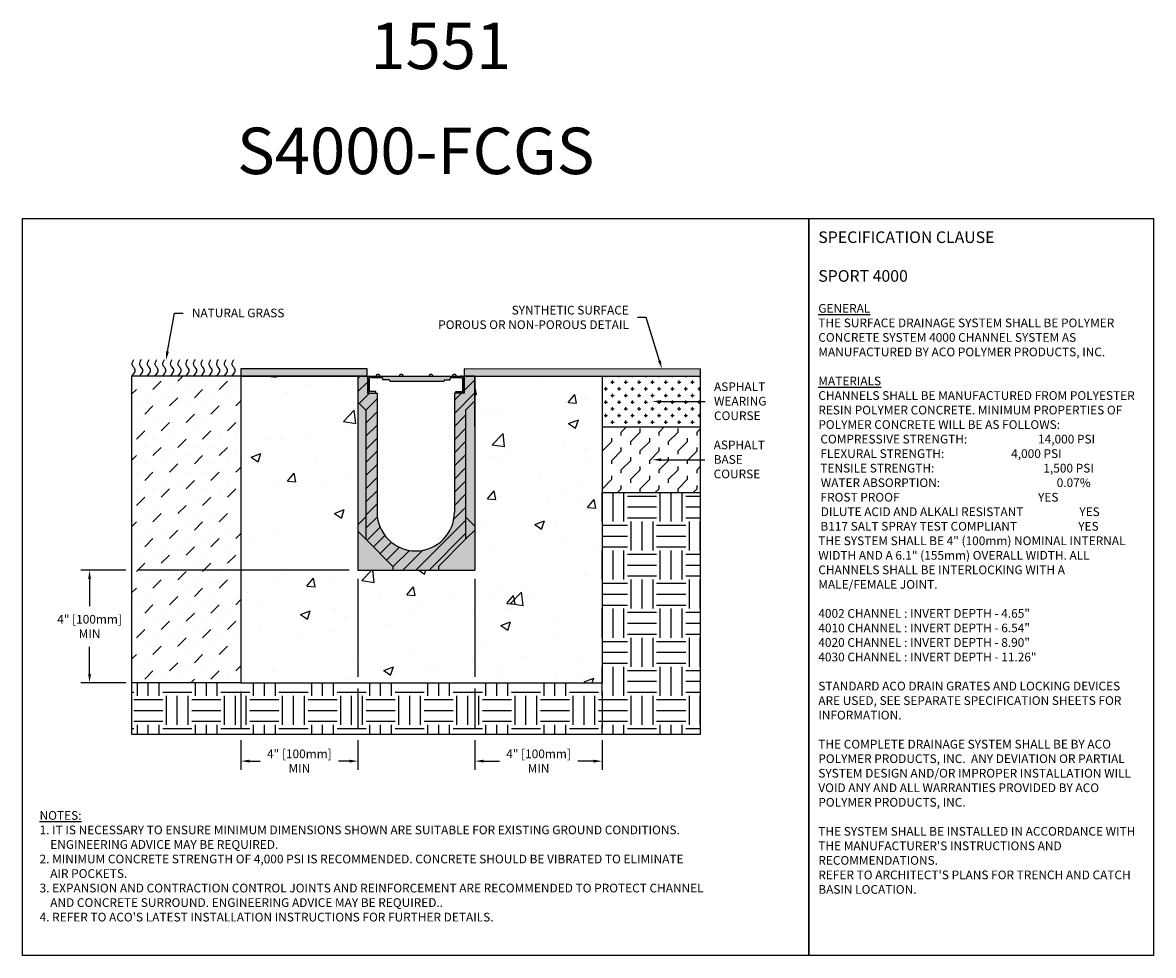
# Model space of a CAD drawing. Units: inches. Extents: x 252 to 312.8, y 64.9 to 115.1.
import ezdxf
from ezdxf import colors
from ezdxf.entities.mleader import LeaderData, LeaderLine
from ezdxf.math import Vec2, Vec3

# ---------------------------------------------------------------- set-up
doc = ezdxf.new("R2010")
doc.units = ezdxf.units.IN
doc.header["$LTSCALE"] = 0.25
doc.header["$MEASUREMENT"] = 0
for name, color, linetype in [('sys4000 #1', 7, 'Continuous'), ('Text', 7, 'Continuous'), ('TITLEBLOCK', 7, 'Continuous')]:
    doc.layers.add(name, color=color, linetype=linetype)
doc.styles.add('Annotative', font='arial.ttf', dxfattribs={"height": 0.09375})
doc.styles.get("Standard").update_dxf_attribs({"font": 'arial.ttf'})
doc.dimstyles.get("Standard").update_dxf_attribs({"dimtxt": 0.625, "dimasz": 0.625, "dimexe": 0.625, "dimexo": 0.625, "dimtad": 0, "dimtih": 1, "dimtoh": 1, "dimdec": 3, "dimzin": 0, "dimdsep": 46, "dimlunit": 4, "dimtxsty": 'Standard', "dimcen": 0.625, "dimadec": 0, "dimazin": 0, "dimtfac": 1, "dimtdec": 3, "dimtofl": 0, "dimtmove": 0, "dimatfit": 3, "dimfxl": 1, "dimtolj": 1, "dimtzin": 0, "dimarcsym": 0})

# ---------------------------------------------------------------- blocks, each defined once
blk = doc.blocks.new('*D124')
at = {"layer": 'Defpoints', "color": 0, "transparency": 16777216}
for p in [(269.994, 85.603), (263.7, 79.549), (263.7, 75.335)]:
    blk.add_point(p, dxfattribs=at)
at = {"layer": 'Text', "color": 0, "lineweight": -2, "transparency": 16777216}
for p, q in [((269.994, 85.134), (269.994, 79.861)), ((269.994, 79.236), (269.994, 77.092)), ((263.7, 79.08), (263.7, 77.092)), ((263.7, 76.467), (263.7, 74.866)), ((269.994, 76.467), (269.994, 74.866)), ((264.169, 75.335), (264.741, 75.335)), ((269.526, 75.335), (268.953, 75.335))]:
    blk.add_line(p, q, dxfattribs=at)
at = {"layer": 'Text', "color": 0, "transparency": 16777216}
for points in [[(264.169, 75.413), (264.169, 75.257), (263.7, 75.335)], [(269.526, 75.413), (269.526, 75.257), (269.994, 75.335)]]:
    blk.add_solid(points, dxfattribs=at)
at = {"layer": 'Text', "color": 0, "transparency": 16777216, "insert": (266.847, 75.335), "char_height": 0.46875, "attachment_point": 5}
blk.add_mtext('\\A1;4" [100mm]\\PMIN', dxfattribs=at)
blk = doc.blocks.new('*D125')
at = {"layer": 'Defpoints', "color": 0, "transparency": 16777216}
for p in [(269.994, 85.603), (255.557, 79.549), (263.7, 79.549)]:
    blk.add_point(p, dxfattribs=at)
at = {"layer": 'Text', "color": 0, "lineweight": -2, "transparency": 16777216}
for p, q in [((257.509, 85.603), (255.089, 85.603)), ((269.526, 85.603), (258.134, 85.603)), ((255.557, 85.134), (255.557, 83.67)), ((255.557, 80.017), (255.557, 81.481)), ((257.509, 79.549), (255.089, 79.549)), ((263.231, 79.549), (258.134, 79.549))]:
    blk.add_line(p, q, dxfattribs=at)
at = {"layer": 'Text', "color": 0, "transparency": 16777216}
for points in [[(255.479, 85.134), (255.635, 85.134), (255.557, 85.603)], [(255.479, 80.017), (255.635, 80.017), (255.557, 79.549)]]:
    blk.add_solid(points, dxfattribs=at)
at = {"layer": 'Text', "color": 0, "transparency": 16777216, "insert": (255.557, 82.576), "char_height": 0.46875, "attachment_point": 5}
blk.add_mtext('\\A1;4" [100mm]\\PMIN', dxfattribs=at)
blk = doc.blocks.new('*D126')
at = {"layer": 'Defpoints', "color": 0, "transparency": 16777216}
for p in [(276.292, 85.603), (283.14, 79.549), (283.14, 75.335)]:
    blk.add_point(p, dxfattribs=at)
at = {"layer": 'Text', "color": 0, "lineweight": -2, "transparency": 16777216}
for p, q in [((276.292, 85.134), (276.292, 79.861)), ((276.292, 79.236), (276.292, 77.092)), ((283.14, 79.08), (283.14, 77.092)), ((276.292, 76.467), (276.292, 74.866)), ((283.14, 76.467), (283.14, 74.866)), ((276.761, 75.335), (277.61, 75.335)), ((282.671, 75.335), (281.822, 75.335))]:
    blk.add_line(p, q, dxfattribs=at)
at = {"layer": 'Text', "color": 0, "transparency": 16777216}
for points in [[(276.761, 75.413), (276.761, 75.257), (276.292, 75.335)], [(282.671, 75.413), (282.671, 75.257), (283.14, 75.335)]]:
    blk.add_solid(points, dxfattribs=at)
at = {"layer": 'Text', "color": 0, "transparency": 16777216, "insert": (279.716, 75.335), "char_height": 0.46875, "attachment_point": 5}
blk.add_mtext('\\A1;4" [100mm]\\PMIN', dxfattribs=at)

msp = doc.modelspace()

# ---------------------------------------------------------------- hatches: boundary and pattern name
h = msp.add_hatch()
h.set_pattern_fill('DASH', color=256, style=0)
h.set_pattern_definition([(0, (-2997.30362, -1607.96963), (0.125, 0.125), [0.125, -0.125])])
h.paths.add_polyline_path([(288.4379, 96.0452), (288.4364, 96.425), (275.7094, 96.4315), (275.7094, 96.0452)])
h.paths.add_polyline_path([(270.5011, 96.0452), (270.5011, 96.4315), (263.7001, 96.4315), (263.7001, 96.0452)])
h = msp.add_hatch()
h.set_pattern_fill('MUDST', color=256, scale=2.52, angle=45, style=0)
h.set_pattern_definition([(45, (-4436.36166, -2354.79605), (0.44547727, 1.33643182), [0.63, -0.63, 0, -0.63, 0, -0.63])])
h.paths.add_polyline_path([(263.7001, 85.3069), (263.7001, 89.7761), (263.7001, 93.3141), (263.7001, 96.0452), (257.8217, 96.0452), (257.8217, 93.3141), (257.8217, 89.7761), (257.8217, 85.3069), (257.8217, 81.7892), (257.8217, 79.5485), (263.7001, 79.5485)])
h = msp.add_hatch()
h.set_pattern_fill('AR-CONC', color=256, scale=0.75)
h.set_pattern_definition([(50, (0, 41.5225), (5.37945, -0.47064), [0.5625, -6.1875]), (355, (0, 41.5225), (-1.04064, 5.64144), [0.45, -4.95]), (100.4514, (0.4483, 41.4833), (4.33882, 5.1708), [0.47805, -5.25857]), (46.1842, (0, 43.0225), (8.00431, -1.2414), [0.84375, -9.28125]), (96.6356, (0.667, 42.919), (7.00996, 7.3059), [0.71708, -7.88785]), (351.184, (0, 43.0225), (7.00996, 7.3059), [0.675, -7.425]), (21, (0.75, 42.6475), (4.4768, -3.01964), [0.5625, -6.1875]), (326, (0.75, 42.6475), (1.82486, 5.43863), [0.45, -4.95]), (71.4514, (1.123, 42.396), (6.30167, 2.41898), [0.47805, -5.25857]), (37.5, (0, 41.5225), (0.091199, 2.496704), [0, -4.89, 0, -5.025, 0, -4.96875]), (7.5, (0, 41.5225), (1.973022, 2.958088), [0, -2.865, 0, -4.7775, 0, -1.89375]), (327.5, (-1.6725, 41.5225), (4.003668, -0.169162), [0, -1.875, 0, -5.85, 0, -7.7625]), (317.5, (-2.4225, 41.5225), (4.373896, 0.750787), [0, -2.4375, 0, -3.885, 0, -5.5125])])
h.paths.add_polyline_path([(283.1401, 89.7761), (283.1401, 93.3141), (283.1401, 96.0452), (276.2918, 96.0452), (276.2918, 95.8261), (276.2918, 85.6028), (274.3365, 85.6028), (271.8819, 85.6028), (269.9943, 85.6028), (269.9943, 87.8912), (269.9943, 95.8363), (269.9943, 96.0452), (263.7001, 96.0452), (263.7001, 79.5485), (283.1401, 79.5485)])
h = msp.add_hatch()
h.set_pattern_fill('ANSI31', color=256, scale=4, style=0)
h.set_pattern_definition([(45, (-2997.3036, -1607.96963), (-0.35355339, 0.35355339), [])])
h.paths.add_polyline_path([(275.7926, 94.2121), (276.2918, 94.7114), (276.2918, 95.8363), (276.2918, 96.0452), (275.7094, 96.0452), (275.7094, 95.1299), (275.1894, 95.1299), (275.1894, 88.723, -1), (271.029, 88.723), (271.029, 95.1299), (270.509, 95.1299), (270.509, 96.0452), (269.9943, 96.0452), (269.9943, 95.8261), (269.9943, 94.6437), (270.4258, 94.2121), (270.4258, 87.2669), (271.8819, 85.8108), (271.8819, 85.6028), (274.3365, 85.6028), (274.3365, 85.8108), (275.7926, 87.2669)])
h = msp.add_hatch(color=253)
h.dxf.hatch_style = 1
h.paths.add_polyline_path([(275.1894, 88.723, -1), (271.029, 88.723), (271.029, 95.1299), (270.509, 95.1299), (270.509, 96.0452), (269.9943, 96.0452), (269.9943, 85.6028), (276.2918, 85.6028), (276.2918, 96.0452), (275.7094, 96.0452), (275.7094, 95.1299), (275.1894, 95.1299)])
h = msp.add_hatch(color=252)
h.dxf.hatch_style = 1
h.paths.add_polyline_path([(275.616, 96.0486), (275.3032, 96.0486, 0.7071068), (275.0661, 96.0486), (274.0455, 96.0486, 0.7071068), (273.8083, 96.0486), (272.4523, 96.0486, 0.7071068), (272.2151, 96.0486), (271.1945, 96.0486, 0.7071068), (270.9573, 96.0486), (270.6092, 96.0486, 0.4142136), (270.5254, 95.9648), (270.5254, 95.2146, 0.4142136), (270.6092, 95.1308), (270.9656, 95.1308), (270.9656, 95.2146), (270.6302, 95.2146, -0.4142136), (270.6092, 95.2356), (270.6092, 95.9228, -0.4142136), (270.6511, 95.9648), (271.2737, 95.9648, -0.4142136), (271.3366, 95.9019), (271.3366, 95.8384), (271.6704, 95.8384, -0.4142136), (271.7071, 95.8017), (271.7071, 95.774), (274.6308, 95.774), (274.6308, 95.8017, -0.4142136), (274.6675, 95.8384), (274.9529, 95.8384), (274.9529, 95.9019, -0.4142136), (275.0158, 95.9648), (275.574, 95.9648, -0.4142136), (275.616, 95.9228), (275.616, 95.2352, -0.4142136), (275.595, 95.2142), (275.2566, 95.2142), (275.2566, 95.1304), (275.613, 95.1304, 0.3896327), (275.6998, 95.2142), (275.6998, 95.9648, 0.4142136)])
h = msp.add_hatch()
h.set_pattern_fill('CROSS', color=256, scale=1.44, style=0)
h.set_pattern_definition([(0, (-4436.36166, -2354.79605), (0.36, 0.36), [0.18, -0.54]), (90, (-4436.27166, -2354.88605), (-0.36, 0.36), [0.18, -0.54])])
h.paths.add_polyline_path([(288.4379, 93.3141), (288.4379, 96.0452), (283.1401, 96.0452), (283.1401, 93.3141)])
h = msp.add_hatch()
h.set_pattern_fill('FLEX', color=256, scale=2.88, angle=45, style=0)
h.set_pattern_definition([(45, (-4436.36166, -2354.79605), (-0.50911688, 0.50911688), [0.72, -0.72]), (90, (-4435.85254, -2354.28693), (-0.50911688, 0.50911688), [0.18, -0.65823377, 0.18, -1.01823377])])
h.paths.add_polyline_path([(288.4379, 89.7761), (288.4379, 93.3141), (283.1401, 93.3141), (283.1401, 89.7761)])
h = msp.add_hatch()
h.set_pattern_fill('EARTH', color=256, scale=6.252895)
h.set_pattern_definition([(0, (0, 41.5225), (1.563224, 1.563224), [1.563224, -1.563224]), (0, (0, 42.1087), (1.563224, 1.563224), [1.563224, -1.563224]), (0, (0, 42.695), (1.563224, 1.563224), [1.563224, -1.563224]), (90, (0.1954, 42.8904), (-1.563224, 1.563224), [1.563224, -1.563224]), (90, (0.7816, 42.8904), (-1.563224, 1.563224), [1.563224, -1.563224]), (90, (1.3678, 42.8904), (-1.563224, 1.563224), [1.563224, -1.563224])])
h.paths.add_polyline_path([(288.4379, 81.1675), (288.4379, 85.3069), (288.4379, 89.7761), (283.1401, 89.7761), (283.1401, 79.5485), (263.7001, 79.5485), (257.8217, 79.5485), (257.8217, 76.78), (288.4379, 76.78)])

# ---------------------------------------------------------------- linework, layer by layer
at = {"color": 7}
for p, q in [((263.7001, 96.0452), (257.8217, 96.0452)), ((269.9677, 96.0452), (263.7001, 96.0452)), ((263.7001, 96.0452), (263.7001, 79.5485)), ((267.7679, 96.0228), (267.7679, 96.0228)), ((276.2918, 96.0452), (283.1401, 96.0452)), ((283.1401, 96.0452), (288.4379, 96.0452)), ((283.1401, 96.0452), (283.1401, 93.3141)), ((283.1401, 93.3141), (288.4379, 93.3141)), ((283.1401, 93.3141), (283.1401, 89.7761)), ((283.1401, 89.7761), (288.4379, 89.7761)), ((283.1401, 89.7761), (283.1401, 79.5485)), ((263.7001, 79.5485), (257.8217, 79.5485)), ((263.7001, 79.5485), (283.1401, 79.5485))]:
    msp.add_line(p, q, dxfattribs=at)
msp.add_line((270.509, 96.0452), (269.9943, 96.0452))
for points in [[(251.9545, 104.5292), (294.2639, 104.5292), (294.2639, 64.8854), (251.9545, 64.8854)], [(294.2639, 104.5292), (312.7999, 104.5292), (312.7999, 64.8854), (294.2639, 64.8854)], [(263.7001, 96.0452), (270.5011, 96.0452), (270.5011, 96.4315), (263.7001, 96.4315)], [(275.7094, 96.0452), (288.4379, 96.0452), (288.4364, 96.425), (275.7094, 96.4315)]]:
    msp.add_lwpolyline(points, close=True)
for points in [[(257.8217, 96.0452), (257.8217, 93.3141)], [(288.4379, 93.3141), (288.4379, 96.0452)], [(257.8217, 93.3141), (257.8217, 89.7761)], [(288.4379, 89.7761), (288.4379, 93.3141)], [(257.8217, 89.7761), (257.8217, 85.3069)], [(288.4379, 85.3069), (288.4379, 89.7761)], [(257.8217, 85.3069), (257.8217, 81.7892)], [(288.4379, 79.5485), (288.4379, 85.3069)], [(257.8217, 81.7892), (257.8217, 76.78)], [(257.8217, 76.78), (288.4379, 76.78), (288.4379, 81.1675)]]:
    msp.add_lwpolyline(points, dxfattribs=at)
for points in [[(257.8217, 96.0452), (258.0119, 96.401), (257.8507, 96.6489), (257.9375, 96.9341)], [(258.2309, 96.0452), (258.4212, 96.401), (258.2599, 96.6489), (258.3468, 96.9341)], [(258.6526, 96.0452), (258.8428, 96.401), (258.6816, 96.6489), (258.7684, 96.9341)], [(259.0618, 96.0452), (259.2521, 96.401), (259.0909, 96.6489), (259.1777, 96.9341)], [(259.4711, 96.0452), (259.6613, 96.401), (259.5001, 96.6489), (259.5869, 96.9341)], [(259.8928, 96.0452), (260.083, 96.401), (259.9218, 96.6489), (260.0086, 96.9341)], [(260.302, 96.0452), (260.4923, 96.401), (260.331, 96.6489), (260.4179, 96.9341)], [(260.7237, 96.0452), (260.9139, 96.401), (260.7527, 96.6489), (260.8395, 96.9341)], [(261.1329, 96.0452), (261.3232, 96.401), (261.162, 96.6489), (261.2488, 96.9341)], [(261.5422, 96.0452), (261.7324, 96.401), (261.5712, 96.6489), (261.658, 96.9341)], [(261.9639, 96.0452), (262.1541, 96.401), (261.9929, 96.6489), (262.0797, 96.9341)], [(262.3731, 96.0452), (262.5634, 96.401), (262.4021, 96.6489), (262.489, 96.9341)], [(262.7948, 96.0452), (262.985, 96.401), (262.8238, 96.6489), (262.9106, 96.9341)], [(263.204, 96.0452), (263.3943, 96.401), (263.2331, 96.6489), (263.3199, 96.9341)]]:
    msp.add_spline(points, degree=3)
at = {"layer": 'sys4000 #1'}
for p, q in [((269.9943, 96.0452), (269.9943, 95.8261)), ((269.9943, 95.8363), (269.9943, 95.8363)), ((270.509, 96.0452), (270.509, 95.1299)), ((276.2918, 96.0452), (275.7094, 96.0452)), ((275.7094, 96.0452), (275.7094, 95.1299)), ((276.2918, 93.341), (276.2918, 96.0452)), ((276.2918, 96.0452), (276.2918, 95.8261)), ((270.509, 95.1299), (271.029, 95.1299)), ((271.029, 95.1299), (271.029, 88.723)), ((275.1894, 95.1299), (275.1894, 88.723)), ((275.7094, 95.1299), (275.1894, 95.1299)), ((269.9943, 94.6437), (270.4258, 94.2121)), ((276.2918, 94.7114), (275.7926, 94.2121)), ((270.4258, 94.2121), (270.4258, 87.2669)), ((275.7926, 94.2121), (275.7926, 87.2669)), ((269.9943, 88.0419), (270.4258, 88.4734)), ((276.2918, 87.9742), (275.7926, 88.4734)), ((270.4258, 87.2669), (269.9943, 87.6985)), ((275.7926, 87.2669), (276.2918, 87.7662)), ((271.8819, 85.8108), (270.4258, 87.2669)), ((274.3365, 85.8108), (275.7926, 87.2669)), ((271.8819, 85.8108), (271.8819, 85.6028)), ((274.3365, 85.8108), (274.3365, 85.6028)), ((269.9943, 85.6028), (271.8819, 85.6028)), ((271.8819, 85.6028), (274.3365, 85.6028)), ((274.3365, 85.6028), (276.2918, 85.6028))]:
    msp.add_line(p, q, dxfattribs=at)
at = {"layer": 'sys4000 #1', "color": 7}
for p, q in [((269.9943, 95.8363), (269.9943, 87.8912)), ((270.5254, 95.9648), (270.5254, 95.2146)), ((270.6092, 96.0486), (275.616, 96.0486)), ((270.6092, 95.8809), (270.6092, 95.9228)), ((270.6092, 95.8809), (270.6092, 95.2356)), ((270.6357, 96.0486), (270.73, 96.0486)), ((271.2737, 95.9648), (270.6511, 95.9648)), ((270.7205, 96.048), (270.7193, 96.049)), ((270.7195, 95.9648), (271.2737, 95.9648)), ((270.7195, 95.9648), (270.74, 95.9648)), ((270.7213, 96.0461), (270.7205, 96.048)), ((271.3366, 95.8384), (271.3366, 95.9019)), ((271.6704, 95.8384), (271.3366, 95.8384)), ((271.7071, 95.774), (271.7071, 95.8017)), ((271.7071, 95.774), (274.6308, 95.774)), ((274.6308, 95.774), (274.6308, 95.8017)), ((274.6675, 95.8384), (274.9529, 95.8384)), ((274.9529, 95.8384), (274.9529, 95.9019)), ((275.0158, 95.9648), (275.5116, 95.9648)), ((275.5321, 95.9648), (275.5116, 95.9648)), ((275.616, 96.0486), (275.5216, 96.0486)), ((275.5303, 96.0461), (275.5311, 96.048)), ((275.5311, 96.048), (275.5323, 96.049)), ((275.5321, 95.9648), (275.574, 95.9648)), ((275.616, 95.8809), (275.616, 95.9228)), ((275.616, 95.8809), (275.616, 95.2352)), ((275.6998, 95.9648), (275.6998, 95.2939)), ((275.6998, 95.2142), (275.6998, 95.9648)), ((276.2918, 95.8363), (276.2918, 85.6028)), ((270.6092, 95.1308), (270.9656, 95.1308)), ((270.6491, 95.2146), (270.6302, 95.2146)), ((270.6931, 95.2146), (270.6491, 95.2146)), ((270.9656, 95.2146), (270.6931, 95.2146)), ((270.9656, 95.1308), (270.9656, 95.2146)), ((275.2566, 95.2142), (275.5291, 95.2142)), ((275.2566, 95.1304), (275.2566, 95.2142)), ((275.613, 95.1304), (275.2566, 95.1304)), ((275.5291, 95.2142), (275.5731, 95.2142)), ((275.5731, 95.2142), (275.595, 95.2142)), ((269.9943, 87.8912), (269.9943, 85.6028))]:
    msp.add_line(p, q, dxfattribs=at)
for centre, radius, start, end in [((270.6092, 95.9648), 0.0839, 90, 180), ((270.6511, 95.9228), 0.0419, 90, 180), ((271.0759, 96.0067), 0.1258, 19.471221, 160.528779), ((271.2737, 95.9019), 0.0629, 0, 90), ((271.6704, 95.8017), 0.0367, 0, 90), ((272.3337, 96.0067), 0.1258, 19.471221, 160.528779), ((273.9269, 96.0067), 0.1258, 19.471221, 160.528779), ((274.6675, 95.8017), 0.0367, 90, 180), ((275.0158, 95.9019), 0.0629, 90, 180), ((275.1846, 96.0067), 0.1258, 19.471221, 160.528779), ((275.574, 95.9228), 0.0419, 0, 90), ((275.616, 95.9648), 0.0839, 0, 90), ((270.6092, 95.2146), 0.0839, 180, 270), ((270.6302, 95.2356), 0.021, 180, 270), ((275.595, 95.2352), 0.021, 270, 0), ((275.6108, 95.2196), 0.0892, 271.420019, 356.570074)]:
    msp.add_arc(centre, radius, start, end, dxfattribs=at)
at = {"layer": 'sys4000 #1'}
msp.add_arc((273.1092, 88.723), 2.0802, 180, 0, dxfattribs=at)

# ---------------------------------------------------------------- texts
at = {"layer": 'Text', "insert": (294.7703, 103.83), "char_height": 0.46875, "width": 17.504241, "attachment_point": 1, "style": 'Annotative'}
msp.add_mtext('{\\fArial|b1|i0|c0|p34;\\H1.3333x;SPECIFICATION CLAUSE \\P\\PSPORT 4000\\H0.75x;\\L\\P\\fArial|b0|i1|c0|p34;\\PGENERAL \\P}THE SURFACE DRAINAGE SYSTEM SHALL BE POLYMER CONCRETE SYSTEM 4000 CHANNEL SYSTEM AS MANUFACTURED BY ACO POLYMER PRODUCTS, INC.\\P\\P{\\fArial|b0|i1|c0|p34;\\LMATERIALS}\\PCHANNELS SHALL BE MANUFACTURED FROM POLYESTER RESIN POLYMER CONCRETE. MINIMUM PROPERTIES OF POLYMER CONCRETE WILL BE AS FOLLOWS:\\P\\pi0.235;COMPRESSIVE STRENGTH:  ^I^I^I    14,000 PSI                          \\P\\pi0.23516;FLEXURAL STRENGTH:            ^I^I      4,000 PSI                           \\PTENSILE STRENGTH:               ^I ^I      1,500 PSI                                   \\P\\pi0.28073;WATER ABSORPTION:                   ^I ^I           0.07%              \\P\\pi0.25019;FROST PROOF^I^I               ^I^I^I    YES\\P\\pi0.27945;DILUTE ACID AND ALKALI RESISTANT                     YES\\P\\pi0.2414;B117 SALT SPRAY TEST COMPLIANT                       YES\\P\\pi0;                \\PTHE SYSTEM SHALL BE 4" (100mm) NOMINAL INTERNAL WIDTH AND A 6.1" (155mm) OVERALL WIDTH. ALL CHANNELS SHALL BE INTERLOCKING WITH A MALE/FEMALE JOINT.\\P\\P4002 CHANNEL : INVERT DEPTH - 4.65"\\P4010 CHANNEL : INVERT DEPTH - 6.54"\\P4020 CHANNEL : INVERT DEPTH - 8.90"\\P4030 CHANNEL : INVERT DEPTH - 11.26"\\P\\PSTANDARD ACO DRAIN GRATES AND LOCKING DEVICES ARE USED, SEE SEPARATE SPECIFICATION SHEETS FOR INFORMATION.\\P\\PTHE COMPLETE DRAINAGE SYSTEM SHALL BE BY ACO POLYMER PRODUCTS, INC.  ANY DEVIATION OR PARTIAL SYSTEM DESIGN AND/OR IMPROPER INSTALLATION WILL VOID ANY AND ALL WARRANTIES PROVIDED BY ACO POLYMER PRODUCTS, INC.\\P\\PTHE SYSTEM SHALL BE INSTALLED IN ACCORDANCE WITH THE MANUFACTURER\'S INSTRUCTIONS AND RECOMMENDATIONS.\\PREFER TO ARCHITECT\'S PLANS FOR TRENCH AND CATCH BASIN LOCATION.\\P\\P    ^I^I^I  ', dxfattribs=at)
at = {"layer": 'Text', "insert": (252.8685, 72.6477), "char_height": 0.46875, "width": 40.983486, "attachment_point": 1}
msp.add_mtext("\\pi-0.9375,l0.9375;{\\LNOTES:\\P}1. IT IS NECESSARY TO ENSURE MINIMUM DIMENSIONS SHOWN ARE SUITABLE FOR EXISTING GROUND CONDITIONS.\\P    {\\fArial|b0|i1|c0|p34;ENGINEERING ADVICE MAY BE REQUIRED.\\P}2. MINIMUM CONCRETE STRENGTH OF 4,000 PSI IS RECOMMENDED. CONCRETE SHOULD BE VIBRATED TO ELIMINATE\\P    AIR POCKETS.\\P3. EXPANSION AND CONTRACTION CONTROL JOINTS AND REINFORCEMENT ARE RECOMMENDED TO PROTECT CHANNEL\\P    AND CONCRETE SURROUND. {\\fArial|b0|i1|c0|p34;ENGINEERING ADVICE MAY BE REQUIRED.}.\\P4. REFER TO ACO'S LATEST INSTALLATION INSTRUCTIONS FOR FURTHER DETAILS.", dxfattribs=at)
at = {"layer": 'TITLEBLOCK', "char_height": 2.5, "attachment_point": 8, "style": 'Annotative'}
for s, insert in [('1551', (274.4543, 111.7783)), ('S4000-FCGS', (273.1092, 106.1296))]:
    msp.add_mtext(s, dxfattribs=dict(at, insert=insert))

# ---------------------------------------------------------------- dimensions: what is measured, and where the dimension line sits
at = {"layer": 'Text'}
for base, p1, p2, angle, picture, middle in [((255.5573, 79.5485), (269.9943, 85.6028), (263.7001, 79.5485), 90, '*D125', (255.5573, 82.5757)), ((283.1401, 75.3347), (276.2918, 85.6028), (283.1401, 79.5485), 180, '*D126', (279.7159, 75.3347))]:
    dim = msp.add_linear_dim(base=base, p1=p1, p2=p2, angle=angle, text='4" [100mm]\\PMIN', dimstyle='Standard', override={"dimtxt": 0.46875, "dimasz": 0.46875, "dimexe": 0.46875, "dimexo": 0.46875, "dimgap": 0.46875}, dxfattribs=at)
    dim.commit()
    dim.dimension.update_dxf_attribs({"geometry": picture, "text_midpoint": middle})
dim = msp.add_linear_dim(base=(263.7001, 75.3347), p1=(269.9943, 85.6028), p2=(263.7001, 79.5485), text='4" [100mm]\\PMIN', dimstyle='Standard', override={"dimtxt": 0.46875, "dimasz": 0.46875, "dimexe": 0.46875, "dimexo": 0.46875, "dimgap": 0.46875}, dxfattribs=at)
dim.commit()
dim.dimension.update_dxf_attribs({"geometry": '*D124', "text_midpoint": (266.8472, 75.3347)})

# ---------------------------------------------------------------- leaders
ml = msp.add_multileader_mtext('Standard', dxfattribs=at)
ml.set_content('SYNTHETIC SURFACE\\PPOROUS OR NON-POROUS DETAIL', color=256)
ml.set_leader_properties()
ml.build(insert=Vec2(0, 0))
ml.multileader.update_dxf_attribs({"text_left_attachment_type": 2, "text_right_attachment_type": 2, "dogleg_length": 0.4688, "arrow_head_size": 0.4688})
ctx = ml.context
ctx.base_point, ctx.char_height, ctx.arrow_head_size, ctx.landing_gap_size, ctx.plane_origin = Vec3(273.0107, 99.1894), 0.46875, 0.4688, 0.4688, Vec3(287.8094, 98.8248)
ctx.left_attachment, ctx.right_attachment, ctx.text_align_type = 2, 2, 2
notes = []
notes.append((ctx, [(1, (1, 1, 0), (285.5131, 99.1894), (-1, 0), 0.4688, [(0, [(286.3544, 96.4261)], 0, [])])]))
ctx.mtext.insert, ctx.mtext.alignment, ctx.mtext.flow_direction = Vec3(284.5756, 99.8266), 3, 5
ml = msp.add_multileader_mtext('Standard', dxfattribs=at)
ml.set_content('NATURAL GRASS', color=256)
ml.set_leader_properties()
ml.build(insert=Vec2(0, 0))
ml.multileader.update_dxf_attribs({"text_left_attachment_type": 2, "text_right_attachment_type": 2, "dogleg_length": 0.4688, "arrow_head_size": 0.4688})
ctx = ml.context
ctx.base_point, ctx.char_height, ctx.arrow_head_size, ctx.landing_gap_size, ctx.plane_origin = Vec3(260.5927, 99.432), 0.46875, 0.4688, 0.4688, Vec3(260.4051, 99.4757)
ctx.left_attachment, ctx.right_attachment = 2, 2
notes.append((ctx, [(0, (1, 1, 0), (260.124, 99.432), (1, 0), 0.4688, [(0, [(259.6714, 96.9098)], 0, [])])]))
ctx.mtext.insert, ctx.mtext.flow_direction = Vec3(261.0615, 99.6744), 5
ml = msp.add_multileader_mtext('Standard', dxfattribs=at)
ml.set_content('ASPHALT\\PWEARING\\PCOURSE', color=256)
ml.set_leader_properties()
ml.build(insert=Vec2(0, 0))
ml.multileader.update_dxf_attribs({"text_left_attachment_type": 2, "text_right_attachment_type": 2, "dogleg_length": 0.4688, "arrow_head_size": 0.4688})
ctx = ml.context
ctx.base_point, ctx.char_height, ctx.arrow_head_size, ctx.landing_gap_size, ctx.plane_origin = Vec3(288.688, 94.6797), 0.46875, 0.4688, 0.4688, Vec3(289.2205, 94.7233)
ctx.left_attachment, ctx.right_attachment = 2, 2
notes.append((ctx, [(0, (1, 1, 0), (288.2192, 94.6797), (1, 0), 0.4688, [(0, [(285.8412, 94.6797)], 0, [])])]))
ctx.mtext.insert, ctx.mtext.flow_direction = Vec3(289.1567, 95.7114), 5
ml = msp.add_multileader_mtext('Standard', dxfattribs=at)
ml.set_content('ASPHALT\\PBASE\\PCOURSE', color=256)
ml.set_leader_properties()
ml.build(insert=Vec2(0, 0))
ml.multileader.update_dxf_attribs({"text_left_attachment_type": 2, "text_right_attachment_type": 2, "dogleg_length": 0.4688, "arrow_head_size": 0.4688})
ctx = ml.context
ctx.base_point, ctx.char_height, ctx.arrow_head_size, ctx.landing_gap_size, ctx.plane_origin = Vec3(288.6688, 91.5451), 0.46875, 0.4688, 0.4688, Vec3(289.2205, 91.5887)
ctx.left_attachment, ctx.right_attachment = 2, 2
notes.append((ctx, [(0, (1, 1, 0), (288.2001, 91.5451), (1, 0), 0.4688, [(0, [(285.8412, 91.5451)], 0, [])])]))
ctx.mtext.insert, ctx.mtext.flow_direction = Vec3(289.1376, 92.5768), 5
for ctx, leaders in notes:
    for number, flags, end, landing, length, lines in leaders:
        leader = LeaderData()
        leader.index, (leader.has_last_leader_line, leader.has_dogleg_vector, leader.attachment_direction) = number, flags
        leader.last_leader_point, leader.dogleg_vector, leader.dogleg_length = Vec3(end), Vec3(landing), length
        for number, points, colour, breaks in lines:
            line = LeaderLine()
            line.index, line.vertices, line.color, line.breaks = number, Vec3.list(points), colors.encode_raw_color(colour), breaks
            leader.lines.append(line)
        ctx.leaders.append(leader)

doc.saveas('drawing.dxf')
